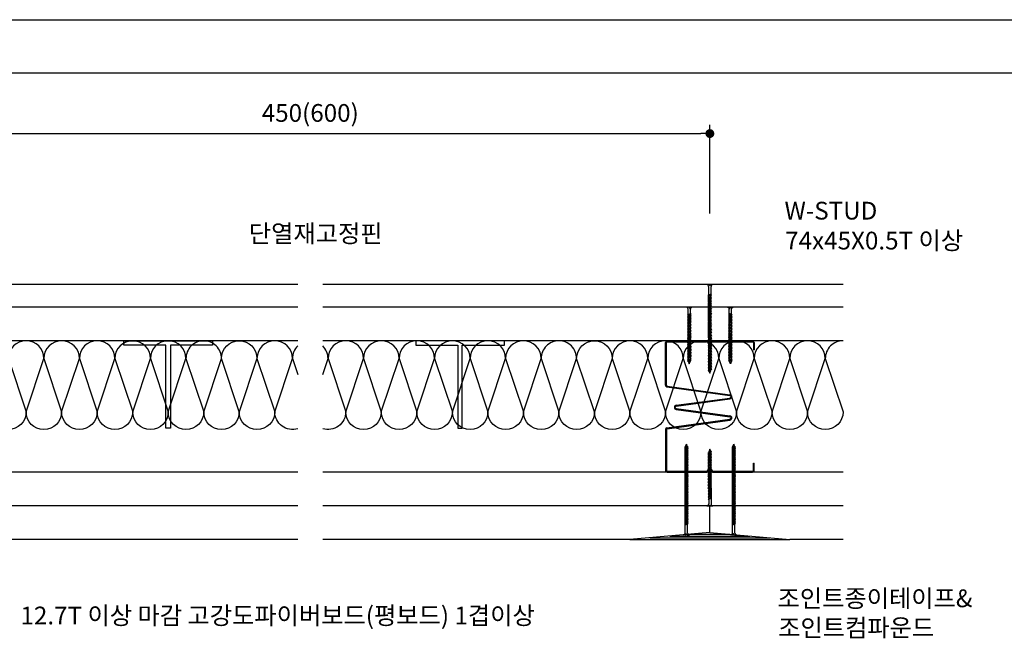
# Model space of a CAD drawing. Units: millimetres. Extents: x 0 to 2872, y 0 to 1485.
# Drawn here: x 389 to 944, y 1136 to 1485 of the extents above; entities that cross this region are included whole.
import ezdxf

# ---------------------------------------------------------------- set-up
doc = ezdxf.new("R2010")
doc.units = ezdxf.units.MM
doc.header["$LTSCALE"] = 15
doc.layers.get('0').update_dxf_attribs({"linetype": 'CONTINUOUS'})
doc.layers.get('DEFPOINTS').update_dxf_attribs({"color": 251, "linetype": 'CONTINUOUS'})
for name, color, linetype in [('CHAN', 3, 'CONTINUOUS'), ('DIM', 7, 'CONTINUOUS'), ('FIN', 8, 'CONTINUOUS'), ('GB', 7, 'CONTINUOUS'), ('INSUL', 8, 'CONTINUOUS'), ('ITXT', 5, 'CONTINUOUS'), ('Pin', 4, 'CONTINUOUS'), ('SCREW2', 8, 'CONTINUOUS'), ('TEXT', 7, 'CONTINUOUS')]:
    doc.layers.add(name, color=color, linetype=linetype)
doc.styles.add('GHS', font='H2WULM.TTF')
doc.dimstyles.get("Standard").update_dxf_attribs({"dimscale": 20, "dimtxt": 2, "dimasz": 1, "dimexe": 1, "dimexo": 5, "dimgap": 1, "dimtad": 1, "dimdec": 0, "dimdsep": 46, "dimtxsty": 'GHS', "dimblk1": 'DOT', "dimblk2": 'DOT', "dimsah": 1, "dimcen": 1, "dimadec": 0, "dimazin": 0, "dimtfac": 1, "dimtdec": 0, "dimtmove": 0, "dimatfit": 3, "dimldrblk": 'DOT', "dimfxl": 0, "dimtolj": 1, "dimtzin": 0, "dimarcsym": 0})

# ---------------------------------------------------------------- blocks, each defined once
blk = doc.blocks.new('3')
at = {"layer": 'SCREW2'}
for p, q in [((-0.52, 32), (-1.63, 32)), ((-0.98, 27.57), (0.64, 28)), ((-0.69, 27.95), (-0.98, 27.57)), ((-0.69, 27.95), (0.93, 28.38)), ((-0.68, 27.95), (-0.68, 30.81)), ((-0.06, 31.52), (-0.06, 31.35)), ((-0.03, 31.32), (-0.01, 31.32)), ((0.03, 31.52), (0.03, 31.35)), ((1.6, 32), (0.48, 32)), ((0.64, 28.3), (0.64, 30.81)), ((0.93, 28.38), (0.64, 28)), ((0.64, 27.46), (0.64, 28)), ((-0.98, 25.02), (0.64, 25.45)), ((-0.69, 25.41), (-0.98, 25.02)), ((-0.97, 26.72), (0.64, 27.15)), ((-0.69, 27.1), (-0.97, 26.72)), ((-0.97, 25.87), (0.64, 26.3)), ((-0.68, 26.26), (-0.97, 25.87)), ((-0.97, 24.18), (0.64, 24.61)), ((-0.69, 24.56), (-0.97, 24.18)), ((-0.97, 23.33), (0.65, 23.76)), ((-0.68, 23.72), (-0.97, 23.33)), ((-0.96, 22.49), (0.65, 22.91)), ((-0.68, 22.87), (-0.96, 22.49)), ((-0.69, 27.1), (0.93, 27.53)), ((-0.69, 25.41), (0.93, 25.84)), ((-0.69, 24.56), (0.93, 24.99)), ((-0.68, 27.11), (-0.68, 27.64)), ((-0.68, 26.26), (-0.68, 26.8)), ((-0.68, 26.26), (0.93, 26.69)), ((-0.68, 25.41), (-0.68, 25.95)), ((-0.68, 24.56), (-0.68, 25.1)), ((-0.68, 23.72), (-0.68, 24.26)), ((-0.68, 23.72), (0.94, 24.15)), ((-0.68, 22.87), (0.94, 23.3)), ((-0.67, 22.87), (-0.67, 23.41)), ((-0.67, 22.02), (-0.67, 22.56)), ((-0.67, 22.02), (0.95, 22.45)), ((0.93, 27.53), (0.64, 27.15)), ((0.64, 26.61), (0.64, 27.15)), ((0.93, 26.69), (0.64, 26.3)), ((0.64, 25.76), (0.64, 26.3)), ((0.93, 25.84), (0.64, 25.45)), ((0.64, 24.91), (0.64, 25.45)), ((0.93, 24.99), (0.64, 24.61)), ((0.64, 24.07), (0.64, 24.61)), ((0.94, 24.15), (0.65, 23.76)), ((0.65, 23.22), (0.65, 23.76)), ((0.94, 23.3), (0.65, 22.91)), ((0.65, 22.37), (0.65, 22.91)), ((0.95, 22.45), (0.66, 22.07)), ((-0.96, 21.64), (0.66, 22.07)), ((-0.67, 22.02), (-0.96, 21.64)), ((-0.95, 20.79), (0.67, 21.22)), ((-0.66, 21.18), (-0.95, 20.79)), ((-0.94, 19.95), (0.67, 20.38)), ((-0.66, 20.33), (-0.94, 19.95)), ((-0.94, 19.1), (0.67, 19.53)), ((-0.65, 19.49), (-0.94, 19.1)), ((-0.94, 18.25), (0.68, 18.68)), ((-0.65, 18.64), (-0.94, 18.25)), ((-0.94, 17.41), (0.67, 17.84)), ((-0.66, 17.79), (-0.94, 17.41)), ((-0.94, 16.56), (0.67, 16.99)), ((-0.65, 16.94), (-0.94, 16.56)), ((-0.66, 21.18), (-0.66, 21.72)), ((-0.66, 21.18), (0.95, 21.61)), ((-0.66, 20.33), (-0.66, 20.87)), ((-0.66, 20.33), (0.96, 20.76)), ((-0.66, 17.79), (0.96, 18.22)), ((-0.65, 19.49), (-0.65, 20.03)), ((-0.65, 19.49), (0.96, 19.92)), ((-0.65, 18.64), (-0.65, 19.18)), ((-0.65, 18.64), (0.96, 19.07)), ((-0.65, 17.79), (-0.65, 18.33)), ((-0.65, 16.94), (-0.65, 17.48)), ((-0.65, 16.94), (0.96, 17.37)), ((-0.65, 16.1), (-0.65, 16.64)), ((0.66, 21.53), (0.66, 22.07)), ((0.66, 20.68), (0.66, 21.22)), ((0.95, 21.61), (0.67, 21.22)), ((0.96, 20.76), (0.67, 20.38)), ((0.67, 19.84), (0.67, 20.38)), ((0.96, 19.92), (0.67, 19.53)), ((0.67, 18.99), (0.67, 19.53)), ((0.67, 18.14), (0.67, 18.68)), ((0.96, 18.22), (0.67, 17.84)), ((0.67, 17.3), (0.67, 17.84)), ((0.96, 17.37), (0.67, 16.99)), ((0.67, 16.45), (0.67, 16.99)), ((0.96, 19.07), (0.68, 18.68)), ((-0.94, 15.71), (0.68, 16.14)), ((-0.65, 16.1), (-0.94, 15.71)), ((-0.94, 14.89), (0.67, 15.32)), ((-0.65, 15.27), (-0.94, 14.89)), ((-0.94, 14.16), (0.68, 14.59)), ((-0.65, 14.54), (-0.94, 14.16)), ((-0.94, 13.31), (0.67, 13.74)), ((-0.65, 13.7), (-0.94, 13.31)), ((-0.94, 12.46), (0.68, 12.89)), ((-0.65, 12.85), (-0.94, 12.46)), ((-0.94, 11.62), (0.68, 12.05)), ((-0.65, 12), (-0.94, 11.62)), ((-0.94, 10.77), (0.67, 11.2)), ((-0.65, 11.15), (-0.94, 10.77)), ((-0.65, 16.1), (0.96, 16.53)), ((-0.65, 15.29), (-0.65, 16.14)), ((-0.65, 15.27), (0.96, 15.7)), ((-0.65, 15.28), (-0.65, 15.46)), ((-0.65, 14.55), (-0.65, 14.97)), ((-0.65, 14.54), (0.96, 14.97)), ((-0.65, 13.7), (-0.65, 14.24)), ((-0.65, 13.7), (0.96, 14.13)), ((-0.65, 12.85), (-0.65, 13.39)), ((-0.65, 12.85), (0.96, 13.28)), ((-0.65, 12), (-0.65, 12.54)), ((-0.65, 12), (0.97, 12.43)), ((-0.65, 11.16), (-0.65, 11.7)), ((-0.65, 11.15), (0.96, 11.58)), ((0.67, 15.63), (0.67, 16.14)), ((0.96, 15.7), (0.67, 15.32)), ((0.67, 14.78), (0.67, 15.32)), ((0.67, 14.55), (0.67, 15.08)), ((0.67, 14.05), (0.67, 14.59)), ((0.96, 14.13), (0.67, 13.74)), ((0.67, 13.2), (0.67, 13.74)), ((0.67, 12.35), (0.67, 12.89)), ((0.67, 11.51), (0.67, 12.05)), ((0.96, 11.58), (0.67, 11.2)), ((0.67, 10.66), (0.67, 11.2)), ((0.96, 16.53), (0.68, 16.14)), ((0.96, 14.97), (0.68, 14.59)), ((0.96, 13.28), (0.68, 12.89)), ((0.97, 12.43), (0.68, 12.05)), ((-0.94, 9.92), (0.68, 10.35)), ((-0.65, 10.31), (-0.94, 9.92)), ((-0.94, 9.08), (0.68, 9.5)), ((-0.65, 9.46), (-0.94, 9.08)), ((-0.94, 8.23), (0.68, 8.66)), ((-0.65, 8.61), (-0.94, 8.23)), ((-0.94, 6.53), (0.68, 6.96)), ((-0.65, 6.92), (-0.94, 6.53)), ((-0.94, 5.69), (0.68, 6.12)), ((-0.65, 6.07), (-0.94, 5.69)), ((-0.93, 7.38), (0.68, 7.81)), ((-0.65, 7.77), (-0.93, 7.38)), ((-0.65, 10.31), (-0.65, 10.85)), ((-0.65, 10.31), (0.96, 10.74)), ((-0.65, 9.46), (-0.65, 10)), ((-0.65, 9.46), (0.97, 9.89)), ((-0.65, 8.61), (-0.65, 9.15)), ((-0.65, 8.61), (0.97, 9.04)), ((-0.65, 7.77), (-0.65, 8.31)), ((-0.65, 7.77), (0.97, 8.2)), ((-0.65, 6.92), (-0.65, 7.46)), ((-0.65, 6.92), (0.96, 7.35)), ((-0.65, 6.07), (-0.65, 6.61)), ((-0.65, 6.07), (0.97, 6.5)), ((-0.65, 5.22), (-0.65, 5.76)), ((-0.65, 5.22), (0.97, 5.65)), ((0.67, 9.81), (0.67, 10.35)), ((0.67, 8.96), (0.67, 9.5)), ((0.67, 8.12), (0.67, 8.66)), ((0.67, 7.27), (0.67, 7.81)), ((0.67, 6.42), (0.67, 6.96)), ((0.67, 5.57), (0.67, 6.11)), ((0.96, 10.74), (0.68, 10.35)), ((0.97, 9.89), (0.68, 9.5)), ((0.97, 9.04), (0.68, 8.66)), ((0.97, 8.2), (0.68, 7.81)), ((0.96, 7.35), (0.68, 6.96)), ((0.97, 6.5), (0.68, 6.12)), ((0.97, 5.65), (0.68, 5.27)), ((-0.94, 4.84), (0.68, 5.27)), ((-0.65, 5.22), (-0.94, 4.84)), ((-0.94, 3.14), (0.68, 3.57)), ((-0.65, 3.53), (-0.94, 3.14)), ((-0.94, 2.3), (0.68, 2.73)), ((-0.65, 2.68), (-0.94, 2.3)), ((-0.94, 1.45), (0.68, 1.88)), ((-0.65, 1.83), (-0.94, 1.45)), ((-0.93, 3.99), (0.68, 4.42)), ((-0.65, 4.38), (-0.93, 3.99)), ((-0.67, 1.55), (0, 0)), ((-0.65, 4.38), (-0.65, 4.92)), ((-0.65, 4.38), (0.97, 4.81)), ((-0.65, 3.53), (-0.65, 4.07)), ((-0.65, 3.53), (0.96, 3.96)), ((-0.65, 2.68), (-0.65, 3.22)), ((-0.65, 2.68), (0.97, 3.11)), ((-0.65, 1.83), (-0.65, 2.37)), ((-0.65, 1.83), (0.97, 2.26)), ((0.62, 1.61), (-0.04, 1.09)), ((-0.04, 1.09), (0, 0)), ((0, 0), (0.62, 1.61)), ((0.62, 1.61), (0.62, 1.86)), ((0.67, 4.73), (0.67, 5.27)), ((0.67, 3.88), (0.67, 4.42)), ((0.67, 3.03), (0.67, 3.57)), ((0.67, 2.19), (0.67, 2.72)), ((0.97, 4.81), (0.68, 4.42)), ((0.96, 3.96), (0.68, 3.57)), ((0.97, 3.11), (0.68, 2.73)), ((0.97, 2.26), (0.68, 1.88))]:
    blk.add_line(p, q, dxfattribs=at)
for centre, radius, start, end in [((-2.07, 30.67), 1.4, 5.7298, 71.659), ((-0.54, 31.53), 0.473, 359.0862, 92.4735), ((-0.02, 33.99), 2.05, 260.2866, 279.7134), ((-0.03, 31.35), 0.033, 180, 270), ((-0.01, 31.35), 0.033, 270, 0), ((0.5, 31.53), 0.473, 87.5265, 180.9138), ((2.04, 30.67), 1.4, 108.341, 174.2702)]:
    blk.add_arc(centre, radius, start, end, dxfattribs=at)
blk = doc.blocks.new('못32')
at = {"layer": 'SCREW2'}
blk.add_blockref('3', (-730.1, -3169.89), dxfattribs=at)
blk = doc.blocks.new('못50')
at = {"layer": 'SCREW2'}
for p, q in [((-760.81, -3115.04), (-761.92, -3115.04)), ((-760.36, -3115.52), (-760.36, -3115.69)), ((-760.32, -3115.72), (-760.3, -3115.72)), ((-760.27, -3115.52), (-760.27, -3115.69)), ((-758.7, -3115.04), (-759.81, -3115.04)), ((-761.28, -3121.03), (-759.66, -3120.61)), ((-760.99, -3120.65), (-761.28, -3121.03)), ((-760.99, -3120.65), (-759.37, -3120.22)), ((-760.99, -3121.5), (-759.37, -3121.07)), ((-760.98, -3121.5), (-760.98, -3120.96)), ((-760.97, -3120.65), (-760.97, -3116.23)), ((-759.37, -3120.22), (-759.66, -3120.61)), ((-759.66, -3121.14), (-759.66, -3120.61)), ((-759.37, -3121.07), (-759.66, -3121.45)), ((-759.65, -3120.29), (-759.65, -3116.23)), ((-761.28, -3123.58), (-759.66, -3123.15)), ((-760.99, -3123.19), (-761.28, -3123.58)), ((-761.27, -3121.88), (-759.66, -3121.45)), ((-760.99, -3121.5), (-761.27, -3121.88)), ((-761.27, -3122.73), (-759.66, -3122.3)), ((-760.99, -3122.34), (-761.27, -3122.73)), ((-761.27, -3124.42), (-759.66, -3123.99)), ((-760.99, -3124.04), (-761.27, -3124.42)), ((-761.27, -3125.27), (-759.66, -3124.84)), ((-760.99, -3124.89), (-761.27, -3125.27)), ((-761.27, -3126.08), (-759.66, -3125.65)), ((-760.99, -3125.7), (-761.27, -3126.08)), ((-761.27, -3126.81), (-759.66, -3126.38)), ((-760.99, -3126.43), (-761.27, -3126.81)), ((-760.99, -3122.34), (-759.37, -3121.91)), ((-760.99, -3123.19), (-759.37, -3122.76)), ((-760.99, -3124.04), (-760.99, -3123.5)), ((-760.99, -3124.04), (-759.37, -3123.61)), ((-760.99, -3124.89), (-759.37, -3124.46)), ((-760.99, -3125.7), (-759.37, -3125.27)), ((-760.99, -3126.43), (-759.37, -3126)), ((-760.99, -3127.28), (-759.37, -3126.85)), ((-760.98, -3122.34), (-760.98, -3121.8)), ((-760.98, -3123.19), (-760.98, -3122.65)), ((-760.98, -3124.88), (-760.98, -3124.35)), ((-760.98, -3125.7), (-760.98, -3125.19)), ((-760.98, -3126.43), (-760.98, -3126)), ((-760.98, -3127.27), (-760.98, -3126.73)), ((-759.66, -3121.99), (-759.66, -3121.45)), ((-759.37, -3121.91), (-759.66, -3122.3)), ((-759.66, -3122.84), (-759.66, -3122.3)), ((-759.37, -3122.76), (-759.66, -3123.15)), ((-759.66, -3123.69), (-759.66, -3123.15)), ((-759.37, -3123.61), (-759.66, -3123.99)), ((-759.66, -3124.53), (-759.66, -3123.99)), ((-759.37, -3124.46), (-759.66, -3124.84)), ((-759.66, -3125.34), (-759.66, -3124.84)), ((-759.37, -3125.27), (-759.66, -3125.65)), ((-759.66, -3126.19), (-759.66, -3125.65)), ((-759.66, -3126.43), (-759.66, -3125.89)), ((-759.37, -3126), (-759.66, -3126.38)), ((-759.66, -3126.92), (-759.66, -3126.38)), ((-759.37, -3126.85), (-759.66, -3127.23)), ((-761.28, -3130.2), (-759.66, -3129.77)), ((-760.99, -3129.82), (-761.28, -3130.2)), ((-761.28, -3132.75), (-759.66, -3132.32)), ((-760.99, -3132.36), (-761.28, -3132.75)), ((-761.27, -3127.66), (-759.66, -3127.23)), ((-760.99, -3127.28), (-761.27, -3127.66)), ((-761.27, -3128.51), (-759.66, -3128.08)), ((-760.99, -3128.12), (-761.27, -3128.51)), ((-761.27, -3129.35), (-759.65, -3128.92)), ((-760.98, -3128.97), (-761.27, -3129.35)), ((-761.27, -3131.05), (-759.66, -3130.62)), ((-760.99, -3130.67), (-761.27, -3131.05)), ((-761.27, -3131.9), (-759.66, -3131.47)), ((-760.99, -3131.51), (-761.27, -3131.9)), ((-760.99, -3128.12), (-759.37, -3127.69)), ((-760.99, -3129.82), (-759.37, -3129.39)), ((-760.99, -3130.67), (-759.37, -3130.24)), ((-760.99, -3131.51), (-759.37, -3131.08)), ((-760.99, -3132.36), (-759.37, -3131.93)), ((-760.98, -3128.12), (-760.98, -3127.58)), ((-760.98, -3128.97), (-760.98, -3128.43)), ((-760.98, -3128.97), (-759.37, -3128.54)), ((-760.98, -3129.82), (-760.98, -3129.28)), ((-760.98, -3130.66), (-760.98, -3130.12)), ((-760.98, -3131.51), (-760.98, -3130.97)), ((-760.98, -3132.36), (-760.98, -3131.82)), ((-759.66, -3127.77), (-759.66, -3127.23)), ((-759.37, -3127.69), (-759.66, -3128.08)), ((-759.66, -3128.62), (-759.66, -3128.08)), ((-759.66, -3129.46), (-759.66, -3128.93)), ((-759.37, -3129.39), (-759.66, -3129.77)), ((-759.66, -3130.31), (-759.66, -3129.77)), ((-759.37, -3130.24), (-759.66, -3130.62)), ((-759.66, -3131.16), (-759.66, -3130.62)), ((-759.37, -3131.08), (-759.66, -3131.47)), ((-759.66, -3132.01), (-759.66, -3131.47)), ((-759.37, -3131.93), (-759.66, -3132.32)), ((-759.66, -3132.85), (-759.66, -3132.32)), ((-759.37, -3128.54), (-759.65, -3128.92)), ((-761.27, -3133.59), (-759.66, -3133.16)), ((-760.99, -3133.21), (-761.27, -3133.59)), ((-761.27, -3134.44), (-759.66, -3134.01)), ((-760.99, -3134.05), (-761.27, -3134.44)), ((-761.27, -3135.25), (-759.66, -3134.82)), ((-760.99, -3134.87), (-761.27, -3135.25)), ((-761.27, -3135.98), (-759.66, -3135.55)), ((-760.99, -3135.6), (-761.27, -3135.98)), ((-761.27, -3136.83), (-759.66, -3136.4)), ((-760.99, -3136.44), (-761.27, -3136.83)), ((-761.27, -3137.68), (-759.66, -3137.25)), ((-760.99, -3137.29), (-761.27, -3137.68)), ((-760.99, -3133.21), (-760.99, -3132.67)), ((-760.99, -3133.21), (-759.37, -3132.78)), ((-760.99, -3134.05), (-759.37, -3133.62)), ((-760.99, -3134.87), (-759.37, -3134.44)), ((-760.99, -3135.6), (-759.37, -3135.17)), ((-760.99, -3136.44), (-759.37, -3136.01)), ((-760.99, -3137.29), (-759.37, -3136.86)), ((-760.98, -3134.05), (-760.98, -3133.51)), ((-760.98, -3134.86), (-760.98, -3134.36)), ((-760.98, -3135.59), (-760.98, -3135.17)), ((-760.98, -3136.44), (-760.98, -3135.9)), ((-760.98, -3137.29), (-760.98, -3136.75)), ((-760.98, -3138.14), (-760.98, -3137.6)), ((-760.98, -3138.14), (-759.37, -3137.71)), ((-759.37, -3132.78), (-759.66, -3133.16)), ((-759.66, -3133.7), (-759.66, -3133.16)), ((-759.37, -3133.62), (-759.66, -3134.01)), ((-759.66, -3134.51), (-759.66, -3134.01)), ((-759.37, -3134.44), (-759.66, -3134.82)), ((-759.66, -3135.36), (-759.66, -3134.82)), ((-759.66, -3135.6), (-759.66, -3135.06)), ((-759.37, -3135.17), (-759.66, -3135.55)), ((-759.66, -3136.09), (-759.66, -3135.55)), ((-759.37, -3136.01), (-759.66, -3136.4)), ((-759.66, -3136.94), (-759.66, -3136.4)), ((-759.37, -3136.86), (-759.66, -3137.25)), ((-759.66, -3137.79), (-759.66, -3137.25)), ((-759.37, -3137.71), (-759.65, -3138.09)), ((-761.27, -3138.52), (-759.65, -3138.09)), ((-760.98, -3138.14), (-761.27, -3138.52)), ((-761.27, -3139.37), (-759.66, -3138.94)), ((-760.99, -3138.99), (-761.27, -3139.37)), ((-761.27, -3140.22), (-759.66, -3139.79)), ((-760.99, -3139.83), (-761.27, -3140.22)), ((-761.27, -3141.06), (-759.65, -3140.64)), ((-760.98, -3140.68), (-761.27, -3141.06)), ((-761.27, -3141.91), (-759.65, -3141.48)), ((-760.98, -3141.53), (-761.27, -3141.91)), ((-761.27, -3142.76), (-759.65, -3142.33)), ((-760.98, -3142.37), (-761.27, -3142.76)), ((-761.27, -3143.61), (-759.66, -3143.18)), ((-760.99, -3143.22), (-761.27, -3143.61)), ((-760.99, -3138.99), (-759.37, -3138.56)), ((-760.99, -3139.83), (-759.37, -3139.4)), ((-760.99, -3143.22), (-759.37, -3142.79)), ((-760.98, -3138.98), (-760.98, -3138.45)), ((-760.98, -3139.83), (-760.98, -3139.29)), ((-760.98, -3140.68), (-760.98, -3140.14)), ((-760.98, -3140.68), (-759.37, -3140.25)), ((-760.98, -3141.53), (-760.98, -3140.99)), ((-760.98, -3141.53), (-759.37, -3141.1)), ((-760.98, -3142.37), (-760.98, -3141.83)), ((-760.98, -3142.37), (-759.36, -3141.94)), ((-760.98, -3143.22), (-760.98, -3142.68)), ((-760.98, -3144.07), (-760.98, -3143.53)), ((-759.66, -3138.63), (-759.66, -3138.09)), ((-759.37, -3138.56), (-759.66, -3138.94)), ((-759.66, -3139.48), (-759.66, -3138.94)), ((-759.37, -3139.4), (-759.66, -3139.79)), ((-759.66, -3140.33), (-759.66, -3139.79)), ((-759.66, -3141.18), (-759.66, -3140.64)), ((-759.66, -3142.02), (-759.66, -3141.48)), ((-759.66, -3142.87), (-759.66, -3142.33)), ((-759.37, -3142.79), (-759.66, -3143.18)), ((-759.66, -3143.72), (-759.66, -3143.18)), ((-759.37, -3140.25), (-759.65, -3140.64)), ((-759.37, -3141.1), (-759.65, -3141.48)), ((-759.36, -3141.94), (-759.65, -3142.33)), ((-761.27, -3144.45), (-759.65, -3144.03)), ((-760.98, -3144.07), (-761.27, -3144.45)), ((-761.27, -3145.3), (-759.65, -3144.87)), ((-760.98, -3144.92), (-761.27, -3145.3)), ((-761.27, -3146.15), (-759.65, -3145.72)), ((-760.98, -3145.76), (-761.27, -3146.15)), ((-761.27, -3147.84), (-759.65, -3147.41)), ((-760.98, -3147.46), (-761.27, -3147.84)), ((-761.27, -3148.69), (-759.65, -3148.26)), ((-760.98, -3148.31), (-761.27, -3148.69)), ((-761.26, -3147), (-759.65, -3146.57)), ((-760.98, -3146.61), (-761.26, -3147)), ((-760.98, -3144.07), (-759.37, -3143.64)), ((-760.98, -3144.92), (-760.98, -3144.38)), ((-760.98, -3144.92), (-759.37, -3144.49)), ((-760.98, -3145.76), (-759.36, -3145.33)), ((-760.98, -3146.61), (-759.36, -3146.18)), ((-760.98, -3147.46), (-759.37, -3147.03)), ((-760.98, -3148.31), (-760.98, -3147.77)), ((-760.98, -3148.31), (-759.36, -3147.88)), ((-760.98, -3149.15), (-759.36, -3148.72)), ((-760.97, -3145.76), (-760.97, -3145.22)), ((-760.97, -3146.61), (-760.97, -3146.07)), ((-760.97, -3147.46), (-760.97, -3146.92)), ((-760.97, -3149.15), (-760.97, -3148.61)), ((-759.66, -3144.57), (-759.66, -3144.03)), ((-759.37, -3143.64), (-759.65, -3144.03)), ((-759.37, -3144.49), (-759.65, -3144.87)), ((-759.65, -3145.41), (-759.65, -3144.87)), ((-759.36, -3145.33), (-759.65, -3145.72)), ((-759.65, -3146.26), (-759.65, -3145.72)), ((-759.36, -3146.18), (-759.65, -3146.57)), ((-759.65, -3147.11), (-759.65, -3146.57)), ((-759.37, -3147.03), (-759.65, -3147.41)), ((-759.65, -3147.95), (-759.65, -3147.41)), ((-759.36, -3147.88), (-759.65, -3148.26)), ((-759.65, -3148.8), (-759.65, -3148.26)), ((-759.36, -3148.72), (-759.65, -3149.11)), ((-761.27, -3150.15), (-759.65, -3149.72)), ((-760.98, -3149.77), (-761.27, -3150.15)), ((-761.27, -3151.73), (-759.65, -3151.3)), ((-760.98, -3151.34), (-761.27, -3151.73)), ((-761.27, -3154.27), (-759.65, -3153.84)), ((-760.98, -3153.89), (-761.27, -3154.27)), ((-761.26, -3149.54), (-759.65, -3149.11)), ((-760.98, -3149.15), (-761.26, -3149.54)), ((-761.26, -3150.88), (-759.65, -3150.45)), ((-760.98, -3150.5), (-761.26, -3150.88)), ((-761.26, -3152.58), (-759.65, -3152.15)), ((-760.98, -3152.19), (-761.26, -3152.58)), ((-761.26, -3153.42), (-759.65, -3152.99)), ((-760.97, -3153.04), (-761.26, -3153.42)), ((-760.98, -3149.77), (-759.36, -3149.34)), ((-760.98, -3150.5), (-759.36, -3150.07)), ((-760.98, -3151.34), (-759.36, -3150.91)), ((-760.98, -3152.19), (-759.36, -3151.76)), ((-760.98, -3153.89), (-759.36, -3153.46)), ((-760.98, -3154.73), (-759.36, -3154.3)), ((-760.97, -3149.65), (-760.97, -3149.11)), ((-760.97, -3150.11), (-760.97, -3149.58)), ((-760.97, -3150.49), (-760.97, -3149.96)), ((-760.97, -3151.34), (-760.97, -3150.8)), ((-760.97, -3152.19), (-760.97, -3151.65)), ((-760.97, -3153.04), (-760.97, -3152.5)), ((-760.97, -3153.04), (-759.36, -3152.61)), ((-760.97, -3153.88), (-760.97, -3153.34)), ((-760.97, -3154.73), (-760.97, -3154.19)), ((-759.65, -3149.41), (-759.65, -3149.11)), ((-759.36, -3149.34), (-759.65, -3149.72)), ((-759.65, -3150.26), (-759.65, -3149.72)), ((-759.65, -3150.49), (-759.65, -3149.96)), ((-759.36, -3150.07), (-759.65, -3150.45)), ((-759.65, -3150.99), (-759.65, -3150.45)), ((-759.36, -3150.91), (-759.65, -3151.3)), ((-759.65, -3151.84), (-759.65, -3151.3)), ((-759.36, -3151.76), (-759.65, -3152.15)), ((-759.65, -3152.69), (-759.65, -3152.15)), ((-759.36, -3152.61), (-759.65, -3152.99)), ((-759.65, -3153.53), (-759.65, -3152.99)), ((-759.36, -3153.46), (-759.65, -3153.84)), ((-759.65, -3154.38), (-759.65, -3153.84)), ((-759.36, -3154.3), (-759.65, -3154.69)), ((-761.26, -3155.12), (-759.65, -3154.69)), ((-760.98, -3154.73), (-761.26, -3155.12)), ((-761.26, -3155.96), (-759.65, -3155.54)), ((-760.97, -3155.58), (-761.26, -3155.96)), ((-761.26, -3156.81), (-759.64, -3156.38)), ((-760.97, -3156.43), (-761.26, -3156.81)), ((-761.26, -3157.66), (-759.64, -3157.23)), ((-760.97, -3157.27), (-761.26, -3157.66)), ((-761.26, -3158.51), (-759.65, -3158.08)), ((-760.98, -3158.12), (-761.26, -3158.51)), ((-761.26, -3159.35), (-759.65, -3158.92)), ((-760.97, -3158.97), (-761.26, -3159.35)), ((-761.26, -3160.2), (-759.64, -3159.77)), ((-760.97, -3159.82), (-761.26, -3160.2)), ((-760.98, -3158.12), (-759.36, -3157.69)), ((-760.97, -3155.58), (-760.97, -3155.04)), ((-760.97, -3155.58), (-759.36, -3155.15)), ((-760.97, -3156.43), (-760.97, -3155.89)), ((-760.97, -3156.43), (-759.36, -3156)), ((-760.97, -3157.27), (-760.97, -3156.73)), ((-760.97, -3157.27), (-759.35, -3156.84)), ((-760.97, -3158.12), (-760.97, -3157.58)), ((-760.97, -3158.97), (-760.97, -3158.43)), ((-760.97, -3158.97), (-759.36, -3158.54)), ((-760.97, -3159.82), (-760.97, -3159.28)), ((-760.97, -3159.82), (-759.36, -3159.39)), ((-760.97, -3160.66), (-760.97, -3160.12)), ((-759.65, -3155.23), (-759.65, -3154.69)), ((-759.36, -3155.15), (-759.65, -3155.54)), ((-759.65, -3156.08), (-759.65, -3155.54)), ((-759.65, -3156.92), (-759.65, -3156.38)), ((-759.65, -3157.77), (-759.65, -3157.23)), ((-759.36, -3157.69), (-759.65, -3158.08)), ((-759.65, -3158.62), (-759.65, -3158.08)), ((-759.36, -3158.54), (-759.65, -3158.92)), ((-759.65, -3159.47), (-759.65, -3158.93)), ((-759.65, -3160.31), (-759.65, -3159.77)), ((-759.36, -3156), (-759.64, -3156.38)), ((-759.35, -3156.84), (-759.64, -3157.23)), ((-759.36, -3159.39), (-759.64, -3159.77)), ((-761.26, -3161.05), (-759.64, -3160.62)), ((-760.97, -3160.66), (-761.26, -3161.05)), ((-761.26, -3161.9), (-759.65, -3161.47)), ((-760.98, -3161.51), (-761.26, -3161.9)), ((-761.26, -3162.74), (-759.65, -3162.31)), ((-760.97, -3162.36), (-761.26, -3162.74)), ((-761.26, -3163.59), (-759.64, -3163.16)), ((-760.97, -3163.21), (-761.26, -3163.59)), ((-760.99, -3163.49), (-760.32, -3165.04)), ((-760.98, -3161.51), (-759.36, -3161.08)), ((-760.97, -3160.66), (-759.35, -3160.23)), ((-760.97, -3161.51), (-760.97, -3160.97)), ((-760.97, -3162.36), (-760.97, -3161.82)), ((-760.97, -3162.36), (-759.36, -3161.93)), ((-760.97, -3163.21), (-760.97, -3162.67)), ((-760.97, -3163.21), (-759.36, -3162.78)), ((-759.71, -3163.43), (-760.37, -3163.95)), ((-760.37, -3163.95), (-760.32, -3165.04)), ((-760.32, -3165.04), (-759.71, -3163.43)), ((-759.71, -3163.43), (-759.71, -3163.18)), ((-759.65, -3161.16), (-759.65, -3160.62)), ((-759.36, -3161.08), (-759.65, -3161.47)), ((-759.65, -3162.01), (-759.65, -3161.47)), ((-759.36, -3161.93), (-759.65, -3162.31)), ((-759.65, -3162.85), (-759.65, -3162.32)), ((-759.35, -3160.23), (-759.64, -3160.62)), ((-759.36, -3162.78), (-759.64, -3163.16))]:
    blk.add_line(p, q, dxfattribs=at)
for centre, radius, start, end in [((-762.37, -3116.37), 1.4, 5.7298, 71.659), ((-760.83, -3115.51), 0.473, 359.0862, 92.4735), ((-760.31, -3113.05), 2.05, 260.2866, 279.7134), ((-760.32, -3115.69), 0.033, 180, 270), ((-760.3, -3115.69), 0.033, 270, 0), ((-759.79, -3115.51), 0.473, 87.5265, 180.9138), ((-758.25, -3116.37), 1.4, 108.341, 174.2702)]:
    blk.add_arc(centre, radius, start, end, dxfattribs=at)
blk = doc.blocks.new('_DOT')
at = {"color": 0, "linetype": 'ByBlock'}
blk.add_line((-0.5, 0), (-1, 0), dxfattribs=at)
at = {"color": 0, "linetype": 'ByBlock', "const_width": 0.5}
blk.add_lwpolyline([(-0.25, 0, 1), (0.25, 0, 1)], format="xyb", close=True, dxfattribs=at)
blk = doc.blocks.new('*D12')
at = {"layer": 'DEFPOINTS', "color": 0, "transparency": 16777216}
for p in [(777.72, 1420.84), (327.72, 1370.84), (777.72, 1370.84)]:
    blk.add_point(p, dxfattribs=at)
at = {"layer": 'DIM', "color": 0, "lineweight": -2, "transparency": 16777216}
for p, q in [((327.72, 1375.84), (327.72, 1425.84)), ((777.72, 1375.84), (777.72, 1425.84)), ((332.72, 1420.84), (772.72, 1420.84))]:
    blk.add_line(p, q, dxfattribs=at)
at = {"layer": 'DIM', "color": 0, "lineweight": -2, "transparency": 16777216, "xscale": 5, "yscale": 5, "zscale": 5, "rotation": 180}
blk.add_blockref('_DOT', (327.72, 1420.84), dxfattribs=at)
at = {"layer": 'DIM', "color": 0, "lineweight": -2, "transparency": 16777216, "xscale": 5, "yscale": 5, "zscale": 5}
blk.add_blockref('_DOT', (777.72, 1420.84), dxfattribs=at)
at = {"layer": 'DIM', "color": 3, "transparency": 16777216, "insert": (552.72, 1432.47), "char_height": 10, "attachment_point": 5, "style": 'GHS'}
blk.add_mtext('\\A1;450(600)', dxfattribs=at)
blk = doc.blocks.new('74W-STUD')
at = {"layer": 'CHAN'}
for p, q in [((-121.75, 1152.38), (-121.75, 1176.3)), ((-121.25, 1152.38), (-121.25, 1176.3)), ((-120.73, 1177.32), (-98.67, 1177.32)), ((-120.73, 1176.82), (-98.67, 1176.82)), ((-98.31, 1176.67), (-97.46, 1175.83)), ((-97.96, 1177.03), (-97.1, 1176.19)), ((-96.4, 1176.19), (-95.55, 1177.03)), ((-96.05, 1175.83), (-95.2, 1176.67)), ((-94.84, 1177.32), (-72.77, 1177.32)), ((-94.84, 1176.82), (-72.77, 1176.82)), ((-72.25, 1176.3), (-72.25, 1172.32)), ((-71.75, 1176.3), (-71.75, 1172.32)), ((-72.25, 1172.32), (-71.75, 1172.32)), ((-120.89, 1151.35), (-85.48, 1146.48)), ((-120.82, 1151.84), (-85.42, 1146.97)), ((-115.73, 1141.01), (-85.49, 1145.09)), ((-115.67, 1140.52), (-85.42, 1144.59)), ((-103.58, 1142.65), (-103.52, 1142.15)), ((-97.64, 1143.45), (-97.57, 1142.95)), ((-115.73, 1138.64), (-85.49, 1134.56)), ((-115.67, 1139.13), (-85.42, 1135.06)), ((-103.58, 1137), (-103.52, 1137.5)), ((-97.64, 1136.2), (-97.57, 1136.69)), ((-120.89, 1128.3), (-85.48, 1133.17)), ((-120.82, 1127.81), (-85.42, 1132.68)), ((-121.75, 1127.31), (-121.75, 1104.34)), ((-121.25, 1127.31), (-121.25, 1104.34)), ((-120.73, 1103.82), (-98.67, 1103.82)), ((-120.73, 1103.32), (-98.67, 1103.32)), ((-98.31, 1103.97), (-97.46, 1104.81)), ((-97.96, 1103.62), (-97.1, 1104.46)), ((-96.4, 1104.46), (-95.55, 1103.62)), ((-96.05, 1104.81), (-95.2, 1103.97)), ((-94.84, 1103.82), (-72.77, 1103.82)), ((-94.84, 1103.32), (-72.77, 1103.32)), ((-72.25, 1104.34), (-72.25, 1108.32)), ((-72.25, 1108.32), (-71.75, 1108.32)), ((-71.75, 1104.34), (-71.75, 1108.32))]:
    blk.add_line(p, q, dxfattribs=at)
for centre, radius, start, end in [((-120.73, 1176.3), 1.02, 90, 180), ((-120.73, 1176.3), 0.52, 90, 180), ((-98.67, 1176.3), 1.02, 45.3845, 90), ((-98.67, 1176.3), 0.52, 45.3845, 90), ((-96.75, 1176.55), 1, 225.3845, 314.6155), ((-96.75, 1176.55), 0.5, 225.3845, 314.6155), ((-94.84, 1176.3), 1.02, 90, 134.6155), ((-94.84, 1176.3), 0.52, 90, 134.6155), ((-72.77, 1176.3), 1.02, 360, 90), ((-72.77, 1176.3), 0.52, 360, 90), ((-120.75, 1152.34), 1, 180, 262.1648), ((-120.75, 1152.34), 0.5, 180, 262.1648), ((-85.58, 1145.78), 0.7, 277.6769, 82.1648), ((-85.58, 1145.78), 1.2, 277.6769, 82.1648), ((-115.55, 1139.82), 1.2, 98.6373, 180), ((-115.55, 1139.82), 1.2, 180, 261.3627), ((-115.55, 1139.82), 0.7, 98.6373, 180), ((-115.55, 1139.82), 0.7, 180, 261.3627), ((-85.58, 1133.87), 0.7, 277.8352, 82.3231), ((-85.58, 1133.87), 1.2, 277.8352, 82.3231), ((-120.75, 1127.31), 1, 97.8352, 180), ((-120.75, 1127.31), 0.5, 97.8352, 180), ((-120.73, 1104.34), 1.02, 180, 270), ((-120.73, 1104.34), 0.52, 180, 270), ((-98.67, 1104.34), 0.52, 270, 314.6155), ((-98.67, 1104.34), 1.02, 270, 314.6155), ((-96.75, 1104.1), 1, 45.3845, 134.6155), ((-96.75, 1104.1), 0.5, 45.3845, 134.6155), ((-94.84, 1104.34), 1.02, 225.3845, 270), ((-94.84, 1104.34), 0.52, 225.3845, 270), ((-72.77, 1104.34), 1.02, 270, 0), ((-72.77, 1104.34), 0.52, 270, 0)]:
    blk.add_arc(centre, radius, start, end, dxfattribs=at)
blk = doc.blocks.new('나사못51')
at = {"layer": 'SCREW2'}
for points in [[(2.27, 49.47), (1.61, 51), (1.66, 49.91), (0.95, 49.47), (1.61, 51)], [(0.95, 49.12), (0.95, 49.47)], [(0.95, 48.32), (0.95, 48.81)], [(0.95, 47.52), (0.95, 48.01)], [(0.95, 46.72), (0.95, 47.21)], [(0.95, 45.92), (0.95, 46.41)], [(0.95, 45.12), (0.95, 45.61)], [(0.95, 44.32), (0.95, 44.81)], [(2.27, 48.67), (2.27, 49.16)], [(2.27, 47.87), (2.27, 48.36)], [(2.27, 47.07), (2.27, 47.56)], [(2.27, 46.27), (2.27, 46.76)], [(2.27, 45.47), (2.27, 45.96)], [(2.27, 44.67), (2.27, 45.16)], [(2.27, 43.87), (2.27, 44.36)], [(0.95, 43.52), (0.95, 44.01)], [(0.95, 42.72), (0.95, 43.21)], [(0.95, 41.92), (0.95, 42.41)], [(0.95, 41.12), (0.95, 41.61)], [(0.95, 40.32), (0.95, 40.81)], [(0.95, 39.52), (0.95, 40.01)], [(0.95, 38.72), (0.95, 39.21)], [(2.27, 43.07), (2.27, 43.56)], [(2.27, 42.27), (2.27, 42.76)], [(2.27, 41.47), (2.27, 41.96)], [(2.27, 40.67), (2.27, 41.16)], [(2.27, 39.87), (2.27, 40.36)], [(2.27, 39.07), (2.27, 39.56)], [(0.95, 37.92), (0.95, 38.41)], [(0.95, 37.12), (0.95, 37.61)], [(0.95, 36.32), (0.95, 36.81)], [(0.95, 35.52), (0.95, 36.01)], [(0.95, 34.72), (0.95, 35.21)], [(0.95, 33.92), (0.95, 34.41)], [(0.95, 33.12), (0.95, 33.61)], [(2.27, 38.27), (2.27, 38.76)], [(2.27, 37.47), (2.27, 37.96)], [(2.27, 36.67), (2.27, 37.16)], [(2.27, 35.87), (2.27, 36.36)], [(2.27, 35.07), (2.27, 35.56)], [(2.27, 34.27), (2.27, 34.76)], [(2.27, 33.47), (2.27, 33.96)], [(0.95, 32.32), (0.95, 32.81)], [(0.95, 31.52), (0.95, 32.01)], [(0.95, 30.72), (0.95, 31.21)], [(0.95, 29.92), (0.95, 30.41)], [(0.95, 29.12), (0.95, 29.61)], [(0.95, 28.32), (0.95, 28.81)], [(0.95, 27.52), (0.95, 28.01)], [(2.27, 32.67), (2.27, 33.16)], [(2.27, 31.87), (2.27, 32.36)], [(2.27, 31.07), (2.27, 31.56)], [(2.27, 30.27), (2.27, 30.76)], [(2.27, 29.47), (2.27, 29.96)], [(2.27, 28.67), (2.27, 29.16)], [(2.27, 27.87), (2.27, 28.36)], [(0.95, 26.72), (0.95, 27.21)], [(0.95, 25.92), (0.95, 26.41)], [(0.95, 25.12), (0.95, 25.61)], [(0.95, 24.32), (0.95, 24.81)], [(0.95, 23.52), (0.95, 24.01)], [(0.95, 22.72), (0.95, 23.21)], [(0.95, 21.92), (0.95, 22.41)], [(2.27, 27.07), (2.27, 27.56)], [(2.27, 26.27), (2.27, 26.76)], [(2.27, 25.47), (2.27, 25.96)], [(2.27, 24.67), (2.27, 25.16)], [(2.27, 23.87), (2.27, 24.36)], [(2.27, 23.07), (2.27, 23.56)], [(2.27, 22.27), (2.27, 22.76)], [(0.95, 21.12), (0.95, 21.61)], [(0.95, 20.32), (0.95, 20.81)], [(0.95, 19.52), (0.95, 20.01)], [(0.95, 18.72), (0.95, 19.21)], [(0.95, 17.92), (0.95, 18.41)], [(0.95, 17.12), (0.95, 17.61)], [(0.95, 16.32), (0.95, 16.81)], [(2.27, 21.47), (2.27, 21.96)], [(2.27, 20.67), (2.27, 21.16)], [(2.27, 19.87), (2.27, 20.36)], [(2.27, 19.07), (2.27, 19.56)], [(2.27, 18.27), (2.27, 18.76)], [(2.27, 17.47), (2.27, 17.96)], [(2.27, 16.67), (2.27, 17.16)], [(0.95, 15.52), (0.95, 16.01)], [(0.95, 14.72), (0.95, 15.21)], [(0.95, 13.92), (0.95, 14.41)], [(0.95, 13.12), (0.95, 13.61)], [(0.95, 12.32), (0.95, 12.81)], [(0.95, 11.52), (0.95, 12.01)], [(0.95, 10.72), (0.95, 11.21)], [(2.27, 15.87), (2.27, 16.36)], [(2.27, 15.07), (2.27, 15.56)], [(2.27, 14.27), (2.27, 14.76)], [(2.27, 13.47), (2.27, 13.96)], [(2.27, 12.67), (2.27, 13.16)], [(2.27, 11.87), (2.27, 12.36)], [(2.27, 11.07), (2.27, 11.56)], [(0.95, 9.92), (0.95, 10.41)], [(0.95, 9.12), (0.95, 9.61)], [(0.95, 8.32), (0.95, 8.81)], [(0.95, 7.52), (0.95, 8.01)], [(0.95, 6.72), (0.95, 7.21)], [(0.95, 5.92), (0.95, 6.41)], [(2.27, 10.27), (2.27, 10.76)], [(2.27, 9.47), (2.27, 9.96)], [(2.27, 8.67), (2.27, 9.16)], [(2.27, 7.87), (2.27, 8.36)], [(2.27, 7.07), (2.27, 7.56)], [(2.27, 6.27), (2.27, 6.76)]]:
    blk.add_lwpolyline(points, dxfattribs=at)
for points in [[(2.27, 49.16), (2.56, 49.55), (0.95, 49.12), (0.67, 48.74)], [(2.27, 48.36), (2.56, 48.75), (0.95, 48.32), (0.67, 47.94)], [(2.27, 47.56), (2.56, 47.95), (0.95, 47.52), (0.67, 47.14)], [(2.27, 46.76), (2.56, 47.15), (0.95, 46.72), (0.67, 46.34)], [(2.27, 45.96), (2.56, 46.35), (0.95, 45.92), (0.67, 45.54)], [(2.27, 45.16), (2.56, 45.55), (0.95, 45.12), (0.67, 44.74)], [(2.27, 44.36), (2.56, 44.75), (0.95, 44.32), (0.67, 43.94)], [(2.27, 43.56), (2.56, 43.95), (0.95, 43.52), (0.67, 43.14)], [(2.27, 42.76), (2.56, 43.15), (0.95, 42.72), (0.67, 42.34)], [(2.27, 41.96), (2.56, 42.35), (0.95, 41.92), (0.67, 41.54)], [(2.27, 41.16), (2.56, 41.55), (0.95, 41.12), (0.67, 40.74)], [(2.27, 40.36), (2.56, 40.75), (0.95, 40.32), (0.67, 39.94)], [(2.27, 39.56), (2.56, 39.95), (0.95, 39.52), (0.67, 39.14)], [(2.27, 38.76), (2.56, 39.15), (0.95, 38.72), (0.67, 38.34)], [(2.27, 37.96), (2.56, 38.35), (0.95, 37.92), (0.67, 37.54)], [(2.27, 37.16), (2.56, 37.55), (0.95, 37.12), (0.67, 36.74)], [(2.27, 36.36), (2.56, 36.75), (0.95, 36.32), (0.67, 35.94)], [(2.27, 35.56), (2.56, 35.95), (0.95, 35.52), (0.67, 35.14)], [(2.27, 34.76), (2.56, 35.15), (0.95, 34.72), (0.67, 34.34)], [(2.27, 33.96), (2.56, 34.35), (0.95, 33.92), (0.67, 33.54)], [(2.27, 33.16), (2.56, 33.55), (0.95, 33.12), (0.67, 32.74)], [(2.27, 32.36), (2.56, 32.75), (0.95, 32.32), (0.67, 31.94)], [(2.27, 31.56), (2.56, 31.95), (0.95, 31.52), (0.67, 31.14)], [(2.27, 30.76), (2.56, 31.15), (0.95, 30.72), (0.67, 30.34)], [(2.27, 29.96), (2.56, 30.35), (0.95, 29.92), (0.67, 29.54)], [(2.27, 29.16), (2.56, 29.55), (0.95, 29.12), (0.67, 28.74)], [(2.27, 28.36), (2.56, 28.75), (0.95, 28.32), (0.67, 27.94)], [(2.27, 27.56), (2.56, 27.95), (0.95, 27.52), (0.67, 27.14)], [(2.27, 26.76), (2.56, 27.15), (0.95, 26.72), (0.67, 26.34)], [(2.27, 25.96), (2.56, 26.35), (0.95, 25.92), (0.67, 25.54)], [(2.27, 25.16), (2.56, 25.55), (0.95, 25.12), (0.67, 24.74)], [(2.27, 24.36), (2.56, 24.75), (0.95, 24.32), (0.67, 23.94)], [(2.27, 23.56), (2.56, 23.95), (0.95, 23.52), (0.67, 23.14)], [(2.27, 22.76), (2.56, 23.15), (0.95, 22.72), (0.67, 22.34)], [(2.27, 21.96), (2.56, 22.35), (0.95, 21.92), (0.67, 21.54)], [(2.27, 21.16), (2.56, 21.55), (0.95, 21.12), (0.67, 20.74)], [(2.27, 20.36), (2.56, 20.75), (0.95, 20.32), (0.67, 19.94)], [(2.27, 19.56), (2.56, 19.95), (0.95, 19.52), (0.67, 19.14)], [(2.27, 18.76), (2.56, 19.15), (0.95, 18.72), (0.67, 18.34)], [(2.27, 17.96), (2.56, 18.35), (0.95, 17.92), (0.67, 17.54)], [(2.27, 17.16), (2.56, 17.55), (0.95, 17.12), (0.67, 16.74)], [(2.27, 16.36), (2.56, 16.75), (0.95, 16.32), (0.67, 15.94)], [(2.27, 15.56), (2.56, 15.95), (0.95, 15.52), (0.67, 15.14)], [(2.27, 14.76), (2.56, 15.15), (0.95, 14.72), (0.67, 14.34)], [(2.27, 13.96), (2.56, 14.35), (0.95, 13.92), (0.67, 13.54)], [(2.27, 13.16), (2.56, 13.55), (0.95, 13.12), (0.67, 12.74)], [(2.27, 12.36), (2.56, 12.75), (0.95, 12.32), (0.67, 11.94)], [(2.27, 11.56), (2.56, 11.95), (0.95, 11.52), (0.67, 11.14)], [(2.27, 10.76), (2.56, 11.15), (0.95, 10.72), (0.67, 10.34)], [(2.27, 9.96), (2.56, 10.35), (0.95, 9.92), (0.67, 9.54)], [(2.27, 9.16), (2.56, 9.55), (0.95, 9.12), (0.67, 8.74)], [(2.27, 8.36), (2.56, 8.75), (0.95, 8.32), (0.67, 7.94)], [(2.27, 7.56), (2.56, 7.95), (0.95, 7.52), (0.67, 7.14)], [(2.27, 6.76), (2.56, 7.15), (0.95, 6.72), (0.67, 6.34)], [(2.27, 5.96), (2.56, 6.35), (0.95, 5.92), (0.67, 5.54)]]:
    blk.add_lwpolyline(points, close=True, dxfattribs=at)
for points in [[(1.12, 0), (0, 0, 0.295877), (0.95, 1.19), (0.95, 5.61)], [(2.11, 0), (3.23, 0, -0.295877), (2.27, 1.19), (2.27, 5.96)], [(1.08, 0, 0.431638), (1.57, 0.48), (1.57, 0.65, -0.414214), (1.6, 0.68), (1.63, 0.68, -0.414214), (1.66, 0.65), (1.66, 0.48, 0.431638), (2.15, 0)], [(1.96, 0.03, 0.084969), (1.27, 0.03)]]:
    blk.add_lwpolyline(points, format="xyb", dxfattribs=at)

msp = doc.modelspace()

# ---------------------------------------------------------------- linework, layer by layer
msp.add_line((42.42, 1455), (2057.58, 1455))
at = {"layer": 'FIN'}
for p, q in [((732.72, 1192.14), (822.72, 1192.14)), ((743.97, 1193.14), (811.47, 1193.14)), ((755.22, 1194.14), (800.22, 1194.14)), ((766.47, 1195.14), (788.97, 1195.14))]:
    msp.add_line(p, q, dxfattribs=at)
at = {"layer": 'GB'}
for p, q in [((545.72, 1335.84), (252.72, 1335.84)), ((852.72, 1335.84), (559.72, 1335.84)), ((545.72, 1323.14), (252.72, 1323.14)), ((852.72, 1323.14), (559.72, 1323.14)), ((777.72, 1304.14), (777.72, 1323.14)), ((545.72, 1304.14), (252.72, 1304.14)), ((852.72, 1304.14), (559.72, 1304.14)), ((545.72, 1230.14), (252.72, 1230.14)), ((852.72, 1230.14), (559.72, 1230.14)), ((545.72, 1211.14), (252.72, 1211.14)), ((852.72, 1211.14), (559.72, 1211.14)), ((777.72, 1196.14), (777.72, 1211.14)), ((545.72, 1192.14), (252.72, 1192.14)), ((732.72, 1192.14), (559.72, 1192.14)), ((777.72, 1196.14), (732.72, 1192.14)), ((777.72, 1196.14), (822.72, 1192.14)), ((852.72, 1192.14), (822.72, 1192.14))]:
    msp.add_line(p, q, dxfattribs=at)
msp.add_lwpolyline([(0, 1485), (2100, 1485), (2100, 0), (0, 0)], close=True, dxfattribs=at)
at = {"layer": 'INSUL'}
for points in [[(545.72, 1254.6, -0.506548), (532.72, 1264.14), (542.72, 1294.14, 1), (522.72, 1294.14), (512.72, 1264.14), (502.72, 1294.14, -1), (522.72, 1294.14), (532.72, 1264.14, -1), (512.72, 1264.14, -1), (492.72, 1264.14), (502.72, 1294.14, 0.414214), (492.72, 1304.14, 0.414214), (482.72, 1294.14), (492.72, 1264.14, -1), (472.72, 1264.14), (482.72, 1294.14, 1), (462.72, 1294.14), (472.72, 1264.14, -1), (452.72, 1264.14), (462.72, 1294.14, 1), (442.72, 1294.14), (452.72, 1264.14, -1), (432.72, 1264.14), (442.72, 1294.14, 1), (422.72, 1294.14), (432.72, 1264.14, -1), (412.72, 1264.14), (422.72, 1294.14, 1), (402.72, 1294.14), (412.72, 1264.14, -1), (392.72, 1264.14), (402.72, 1294.14, 1), (382.72, 1294.14), (392.72, 1264.14, -1), (372.72, 1264.14)], [(852.72, 1304.14, 0.414214), (842.72, 1294.14), (852.72, 1264.14, -1), (832.72, 1264.14), (842.72, 1294.14, 1), (822.72, 1294.14), (832.72, 1264.14, -1), (812.72, 1264.14), (822.72, 1294.14, 1), (802.72, 1294.14), (812.72, 1264.14, -1), (792.72, 1264.14), (802.72, 1294.14, 1), (782.72, 1294.14), (792.72, 1264.14, -1), (772.72, 1264.14), (782.72, 1294.14, 1), (762.72, 1294.14), (772.72, 1264.14, -1), (752.72, 1264.14), (762.72, 1294.14, 1), (742.72, 1294.14), (752.72, 1264.14, -1), (732.72, 1264.14), (742.72, 1294.14, 1), (722.72, 1294.14), (712.72, 1264.14), (702.72, 1294.14, -1), (722.72, 1294.14), (732.72, 1264.14, -1), (712.72, 1264.14, -1), (692.72, 1264.14), (702.72, 1294.14, 0.414214), (692.72, 1304.14, 0.414214), (682.72, 1294.14), (692.72, 1264.14, -1), (672.72, 1264.14), (682.72, 1294.14, 1), (662.72, 1294.14), (672.72, 1264.14, -1), (652.72, 1264.14), (662.72, 1294.14, 1), (642.72, 1294.14), (652.72, 1264.14, -1), (632.72, 1264.14), (642.72, 1294.14, 1), (622.72, 1294.14), (632.72, 1264.14, -1), (612.72, 1264.14), (622.72, 1294.14, 1), (602.72, 1294.14), (612.72, 1264.14, -1), (592.72, 1264.14), (602.72, 1294.14, 1), (582.72, 1294.14), (592.72, 1264.14, -1), (572.72, 1264.14), (582.72, 1294.14, 1), (562.72, 1294.14), (572.72, 1264.14, -0.506548), (559.72, 1254.6, -0.506548)], [(545.72, 1301.28, 0.201513), (542.72, 1294.14), (545.72, 1285.14)], [(559.72, 1285.14), (562.72, 1294.14, 0.201513), (559.72, 1301.28)]]:
    msp.add_lwpolyline(points, format="xyb", dxfattribs=at)
at = {"layer": 'ITXT'}
for points in [[(797.59, 1304.78, 0, 4.16, 0), (797.59, 1317.28, 0, 0, 0), (797.59, 1377.17, 0, 0, 0), (818.98, 1377.17, 0, 0, 0)], [(472.72, 1304.14, 0, 8.33, 0), (480.04, 1326.76, 0, 0, 0), (492.14, 1364.14, 0, 0, 0), (515.71, 1364.14, 0, 0, 0)], [(794.95, 1192.14, 0, 4.16, 0), (794.95, 1179.64, 0, 0, 0), (794.95, 1158.18, 0, 0, 0), (814.15, 1158.18, 0, 0, 0)]]:
    msp.add_lwpolyline(points, format="xyseb", dxfattribs=at)
at = {"layer": 'Pin'}
for points in [[(497.72, 1304.14), (497.72, 1301.64), (473.97, 1301.64), (473.97, 1254.89), (471.47, 1254.89), (471.47, 1301.64), (447.72, 1301.64), (447.72, 1304.14), (497.72, 1304.14)], [(612.08, 1304.14), (612.08, 1301.64), (635.83, 1301.64), (635.83, 1254.89), (638.33, 1254.89), (638.33, 1301.64), (662.08, 1301.64), (662.08, 1304.14), (612.08, 1304.14)]]:
    msp.add_lwpolyline(points, dxfattribs=at)

# ---------------------------------------------------------------- block references
at = {"color": 1}
msp.add_blockref('74W-STUD', (874.47, 126.81), dxfattribs=at)
at = {"layer": 'GB'}
for name, p in [('못50', (1538.02, 4450.87)), ('못32', (1496.24, 4461.02)), ('나사못51', (762.94, 1194.85)), ('나사못51', (789.55, 1194.85))]:
    msp.add_blockref(name, p, dxfattribs=at)
at = {"layer": 'GB', "xscale": -1, "rotation": 359.9999999997914}
msp.add_blockref('못32', (59.15, 4461.02), dxfattribs=at)
at = {"layer": 'GB', "rotation": 180}
msp.add_blockref('못32', (47.6, -1926.75), dxfattribs=at)

# ---------------------------------------------------------------- texts
at = {"layer": 'TEXT', "style": 'GHS'}
for s, p in [('W-STUD', (819.77, 1372.42)), ('단열재고정핀', (518.11, 1359.51)), ('74x45X0.5T 이상', (820.13, 1355.58)), ('조인트종이테이프&', (815.84, 1154.06)), ('12.7T 이상 마감 고강도파이버보드(평보드) 1겹이상', (389.53, 1144.39)), ('조인트컴파운드', (816.18, 1137.51))]:
    msp.add_text(s, height=10, dxfattribs=at).set_placement(p)

# ---------------------------------------------------------------- dimensions: what is measured, and where the dimension line sits
at = {"layer": 'DIM'}
dim = msp.add_linear_dim(base=(777.72, 1420.84), p1=(327.72, 1370.84), p2=(777.72, 1370.84), text='450(600)', dimstyle='Standard', override={"dimscale": 5, "dimexo": 1, "dimclrd": 0, "dimclre": 0, "dimclrt": 3, "dimtofl": 0, "dimtmove": 2}, dxfattribs=at)
dim.commit()
dim.dimension.update_dxf_attribs({"geometry": '*D12', "text_midpoint": (552.72, 1432.47)})

doc.saveas('drawing.dxf')
